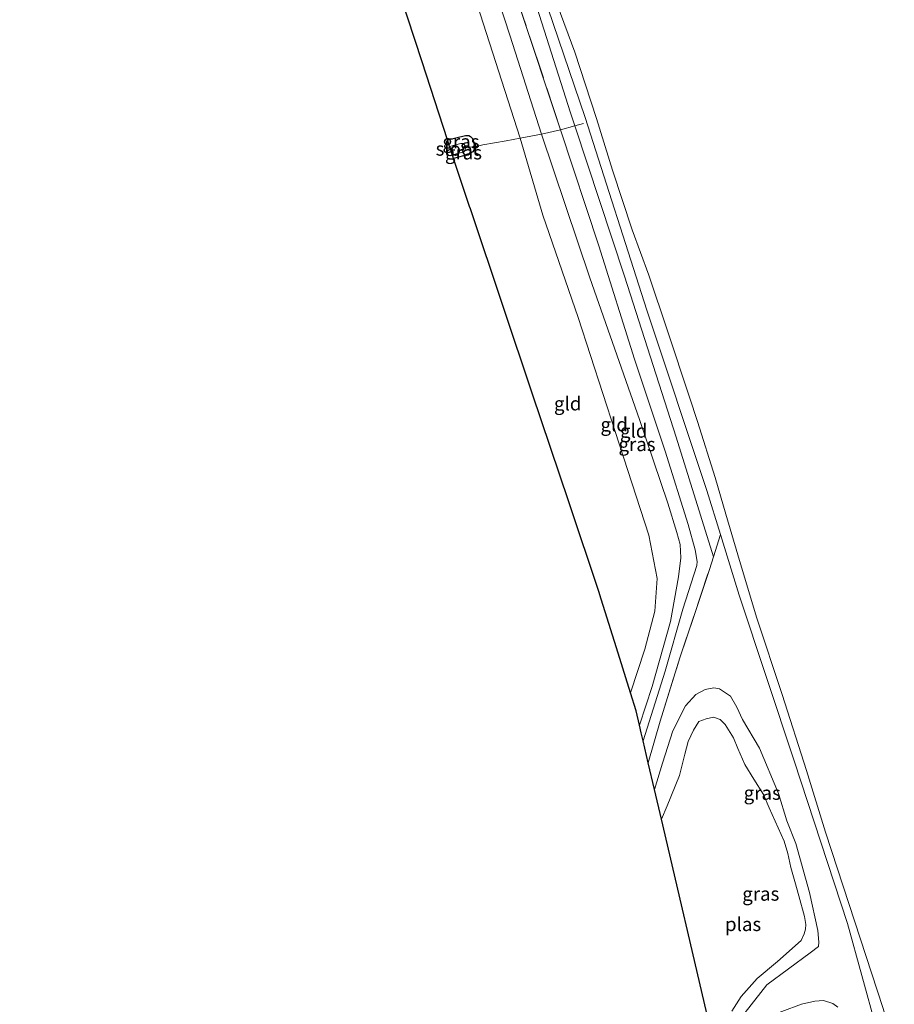
# Model space of a CAD drawing. Units: metres. Extents: x 175183 to 180007, y 543750 to 550000.
# Drawn here: x 175300 to 175459, y 549044 to 549224 of the extents above; entities that cross this region are included whole.
import ezdxf
from ezdxf.enums import TextEntityAlignment as Align

# ---------------------------------------------------------------- set-up
doc = ezdxf.new("R2010")
doc.units = ezdxf.units.M
doc.linetypes.add('IE-TERREINAFSCHEIDING', pattern=[10, 8, -2])
for name, color, linetype, lineweight in [('B-ME-GW-INSTEEKWATERGANG-L-B1', 10, 'Continuous', 25), ('B-ME-GW-KRUINLIJN-L-B1', 93, 'Continuous', 18), ('B-ME-GW-TEENLIJN-L-B1', 93, 'Continuous', 18), ('B-ME-IE-GRASLAND-GV-B6', 93, 'Continuous', 18), ('B-ME-IE-GRONDWERKLIJN-GROND_INGERICHT-GV-B6', 253, 'Continuous', 18), ('B-ME-IE-TERREINAFSCHEIDING-DOORGANG-L-B1', 8, 'IE-TERREINAFSCHEIDING-KUNSTMATIG-OPEN', 18), ('B-ME-IE-TERREINAFSCHEIDING-RASTERHEKWERK-L-B1', 8, 'IE-TERREINAFSCHEIDING', 18), ('B-ME-KG-KADASTRAAL-OPNAMEDTMGRENS-L-B1', 10, 'Continuous', 25), ('B-ME-OB-BEKLEDING-GV-B6', 253, 'Continuous', 18), ('B-ME-OB-WATERLIJN-L-B1', 133, 'OB-WATERLIJN', 18), ('B-ME-OG-WATER-GV-B6', 153, 'Continuous', 18)]:
    doc.layers.add(name, color=color, linetype=linetype, lineweight=lineweight)
doc.styles.add('NLCS-ISO', font='NLCS-ISO.TTF')
doc.linetypes.add('IE-TERREINAFSCHEIDING-KUNSTMATIG-OPEN', pattern='A,7,-1.5,[67,NLCS.SHX,S=0.75,R=0,X=0,Y=0],-1.5', length=10)
doc.linetypes.add('OB-WATERLIJN', pattern='A,10,[32,NLCS.SHX,S=2,R=0,X=0,Y=0],-12', length=22)

msp = doc.modelspace()

# ---------------------------------------------------------------- linework, layer by layer
at = {"layer": 'B-ME-GW-INSTEEKWATERGANG-L-B1'}
msp.add_polyline3d([(175377.6804, 549201.6718, -0.6251), (175380.9552, 549202.433, -0.5859), (175381.5432, 549202.4402, -0.5771), (175381.8771, 549202.2855, -0.572), (175382.2101, 549201.9554, -0.5859), (175382.3502, 549201.593, -0.5972), (175382.5985, 549200.4065, -0.6275), (175382.5047, 549199.7871, -0.6754), (175382.2729, 549199.4938, -0.7081), (175381.7614, 549199.1507, -0.7409), (175380.6018, 549198.7263, -0.7799), (175378.7993, 549198.2631, -0.7931)], dxfattribs=at)
at = {"layer": 'B-ME-GW-KRUINLIJN-L-B1'}
for points in [[(175299.6296, 549486.6466, 0.391), (175306.5536, 549467.9138, 0.3444), (175313.1367, 549450.3902, 0.2598), (175319.6562, 549430.7782, 0.2526), (175327.2601, 549408.0111, 0.2886), (175333.5885, 549388.5903, 0.3696), (175340.8937, 549367.3379, 0.2652), (175345.134, 549354.6476, 0.3714), (175353.7064, 549327.9516, 0.3768), (175362.3966, 549301.1735, 0.3912), (175370.339, 549277.655, 0.4866), (175380.6778, 549246.5397, 0.4668), (175389.0465, 549220.7555, 0.3444), (175394.8296, 549202.6675, 0.3714)], [(175394.8296, 549202.6675, 0.3714), (175403.6793, 549176.4544, 0.3898), (175412.6903, 549150.6484, 0.453), (175417.8676, 549135.3408, 0.4), (175419.5256, 549129.9838, 0.3796), (175420.1006, 549127.8264, 0.3857), (175420.2826, 549125.3863, 0.3938), (175419.8327, 549121.9193, 0.3571), (175418.3723, 549113.7708, 0.4244), (175415.051, 549101.8798, 0.4122), (175412.6965, 549094.8419, 0.4241)], [(175432.0067, 549042.4323, -0.3888), (175435.9408, 549047.4265, -0.3031), (175443.8789, 549053.3128, -0.146), (175445.3972, 549054.4721, -0.0808), (175445.4197, 549055.2408, -0.0257), (175445.2778, 549057.3494, 0.0314), (175443.7072, 549064.3013, 0.1763), (175441.2083, 549073.2446, 0.062), (175439.5955, 549077.3603, 0.0478), (175438.0995, 549082.3776, 0.0335), (175434.586, 549090.6717, 0.1192), (175431.4882, 549095.8491, 0.1763), (175430.4829, 549098.1458, 0.2232), (175429.2874, 549100.1313, 0.1273), (175427.2951, 549101.4885, 0.0416), (175426.2824, 549101.6765, -0.0277), (175424.7153, 549101.3241, -0.1909), (175422.9747, 549100.4564, -0.2582), (175421.1299, 549098.3471, -0.2562), (175418.7752, 549093.8135, -0.3072), (175416.9316, 549087.8802, -0.3378), (175415.4357, 549083.1047, -0.3531)], [(175448.8972, 549043.3952, -0.0481), (175447.9935, 549044.0643, -0.0481), (175446.2761, 549044.6079, -0.0706), (175444.7115, 549044.4952, -0.1256), (175442.2787, 549043.9419, -0.2011), (175435.0813, 549041.2517, -0.3133)]]:
    msp.add_polyline3d(points, dxfattribs=at)
at = {"layer": 'B-ME-GW-TEENLIJN-L-B1'}
for points in [[(175306.6534, 549488.9542, -0.3128), (175315.8823, 549464.1176, -0.2435), (175326.3218, 549431.817, -0.3394), (175338.4604, 549395.3398, -0.423), (175349.4536, 549362.1209, -0.374), (175351.3113, 549356.4704, -0.3638), (175363.1454, 549318.8086, -0.2843), (175378.1394, 549272.8392, -0.3026), (175393.1471, 549228.6062, -0.3006), (175400.1118, 549206.5912, -0.2537)], [(175390.9665, 549201.9523, -0.006), (175382.5417, 549228.1317, 0.033), (175370.988, 549262.0586, 0.0384), (175358.6098, 549299.1949, -0.0948), (175347.2772, 549331.5171, -0.2352), (175339.9501, 549353.0525, -0.3252)], [(175400.1118, 549206.5912, -0.2537), (175400.8954, 549204.2255, -0.2535), (175409.9791, 549176.8003, -0.2516), (175419.4049, 549147.3844, -0.2598), (175426.1934, 549125.5852, -0.0252)], [(175411.0556, 549100.7621, -0.0718), (175413.6669, 549108.7086, -0.0529), (175415.5355, 549115.6504, -0.0815), (175415.9499, 549121.6166, -0.0325), (175414.4071, 549129.5181, -0.0366), (175408.2944, 549148.4283, -0.0937), (175401.4987, 549169.2094, -0.0937), (175395.0546, 549187.9302, -0.0896), (175390.9665, 549201.9523, -0.006)]]:
    msp.add_polyline3d(points, dxfattribs=at)
at = {"layer": 'B-ME-IE-GRASLAND-GV-B6'}
for points in [[(175400.1118, 549206.5912, -0.2537), (175400.8954, 549204.2255, -0.2535), (175398.3254, 549203.4961, 0.417), (175390.7778, 549226.1837, 0.5542), (175380.4246, 549257.869, 0.493), (175369.1364, 549291.2204, 0.5338), (175359.149, 549321.6304, 0.5236), (175347.8618, 549355.4599, 0.5399), (175351.3113, 549356.4704, -0.3638), (175363.1454, 549318.8086, -0.2843), (175378.1394, 549272.8392, -0.3026), (175393.1471, 549228.6062, -0.3006), (175400.1118, 549206.5912, -0.2537)], [(175394.9874, 549228.645, -0.35), (175402.8223, 549205.7502, -0.3602), (175414.0215, 549170.5937, -0.3337), (175424.991, 549137.6389, -0.3602), (175427.4818, 549129.6183, -0.3267), (175426.1934, 549125.5852, -0.0252), (175419.4049, 549147.3844, -0.2598), (175409.9791, 549176.8003, -0.2516), (175400.8954, 549204.2255, -0.2535), (175400.1118, 549206.5912, -0.2537), (175393.1471, 549228.6062, -0.3006)], [(175426.1934, 549125.5852, -0.0252), (175425.46, 549123.2579, 0.0972), (175422.6613, 549114.8408, 0.0176), (175420.0742, 549107.1597, 0.0462), (175416.4908, 549095.5931, -0.166), (175414.2982, 549087.9789, -0.1787), (175413.366, 549091.9731, 0.4692), (175417.4184, 549104.6693, 0.4333), (175420.6101, 549115.9985, 0.47), (175423.1435, 549124.007, 0.4762), (175423.2085, 549124.6839, 0.4945), (175422.8596, 549126.8347, 0.4762), (175421.5696, 549131.4659, 0.4456), (175417.385, 549144.8166, 0.5476), (175411.7992, 549161.6296, 0.5782), (175405.3091, 549182.3384, 0.4374), (175398.3254, 549203.4961, 0.417), (175400.8954, 549204.2255, -0.2535), (175409.9791, 549176.8003, -0.2516), (175419.4049, 549147.3844, -0.2598), (175426.1934, 549125.5852, -0.0252)], [(175382.5985, 549200.4065, -0.6275), (175380.945, 549200.2381, -1.5284), (175380.8259, 549200.6497, -1.5284), (175380.7264, 549200.8218, -1.5284), (175380.5628, 549200.9923, -1.5284), (175380.1283, 549200.9959, -1.5284), (175378.0708, 549200.4738, -1.5284), (175377.6804, 549201.6718, -0.6251), (175380.9552, 549202.433, -0.5859), (175381.5432, 549202.4402, -0.5771), (175381.8771, 549202.2855, -0.572), (175382.2101, 549201.9554, -0.5859), (175382.3502, 549201.593, -0.5972), (175382.5985, 549200.4065, -0.6275)], [(175378.7993, 549198.2631, -0.7931), (175378.5876, 549198.8993, -1.5284), (175380.6318, 549199.4919, -1.5284), (175380.8914, 549199.7846, -1.5284), (175380.945, 549200.2381, -1.5284), (175382.5985, 549200.4065, -0.6275), (175382.5047, 549199.7871, -0.6754), (175382.2729, 549199.4938, -0.7081), (175381.7614, 549199.1507, -0.7409), (175380.6018, 549198.7263, -0.7799), (175378.7993, 549198.2631, -0.7931)], [(175432.0067, 549042.4323, -0.3888), (175435.9408, 549047.4265, -0.3031), (175443.8789, 549053.3128, -0.146), (175445.3972, 549054.4721, -0.0808), (175445.4197, 549055.2408, -0.0257), (175445.2778, 549057.3494, 0.0314), (175443.7072, 549064.3013, 0.1763), (175441.2083, 549073.2446, 0.062), (175439.5955, 549077.3603, 0.0478), (175438.0995, 549082.3776, 0.0335), (175434.586, 549090.6717, 0.1192), (175431.4882, 549095.8491, 0.1763), (175430.4829, 549098.1458, 0.2232), (175429.2874, 549100.1313, 0.1273), (175427.2951, 549101.4885, 0.0416), (175426.2824, 549101.6765, -0.0277), (175424.7153, 549101.3241, -0.1909), (175422.9747, 549100.4564, -0.2582), (175421.1299, 549098.3471, -0.2562), (175418.7752, 549093.8135, -0.3072), (175416.9316, 549087.8802, -0.3378), (175415.4357, 549083.1047, -0.3531), (175414.2982, 549087.9789, -0.1787), (175416.4908, 549095.5931, -0.166), (175420.0742, 549107.1597, 0.0462), (175422.6613, 549114.8408, 0.0176), (175425.46, 549123.2579, 0.0972), (175426.1934, 549125.5852, -0.0252), (175427.4818, 549129.6183, -0.3267), (175430.9052, 549118.5942, -0.2807), (175440.9169, 549088.3239, -0.3398), (175450.6513, 549058.6274, -0.2521), (175455.902, 549039.6784, -0.0661)], [(175429.5294, 549042.6644, -0.603), (175431.2462, 549045.3476, -0.603), (175434.1928, 549048.6103, -0.603), (175437.9178, 549051.7189, -0.603), (175442.1805, 549055.5722, -0.603), (175442.767, 549056.7497, -0.603), (175442.9909, 549057.594, -0.603), (175443.0475, 549058.4477, -0.603), (175442.8049, 549059.8984, -0.603), (175441.7719, 549063.7256, -0.603), (175441.0293, 549066.3405, -0.603), (175440.2936, 549068.8827, -0.603), (175439.7703, 549071.4143, -0.603), (175439.098, 549073.6469, -0.603), (175436.3527, 549079.7372, -0.603), (175435.3568, 549082.2011, -0.603), (175433.596, 549084.9725, -0.603), (175431.9421, 549087.6865, -0.603), (175430.6292, 549090.6077, -0.603), (175429.8846, 549092.5347, -0.603), (175428.3447, 549094.9693, -0.603), (175427.4354, 549095.9055, -0.603), (175426.2196, 549096.2715, -0.603), (175424.8676, 549095.9988, -0.603), (175423.5541, 549095.4987, -0.603), (175422.5391, 549093.9082, -0.603), (175421.6095, 549091.8356, -0.603), (175421.0036, 549089.5317, -0.603), (175420.0348, 549085.6545, -0.603), (175417.777, 549080.1043, -0.603), (175416.6959, 549077.705, -0.603), (175415.4357, 549083.1047, -0.3531), (175416.9316, 549087.8802, -0.3378), (175418.7752, 549093.8135, -0.3072), (175421.1299, 549098.3471, -0.2562), (175422.9747, 549100.4564, -0.2582), (175424.7153, 549101.3241, -0.1909), (175426.2824, 549101.6765, -0.0277), (175427.2951, 549101.4885, 0.0416), (175429.2874, 549100.1313, 0.1273), (175430.4829, 549098.1458, 0.2232), (175431.4882, 549095.8491, 0.1763), (175434.586, 549090.6717, 0.1192), (175438.0995, 549082.3776, 0.0335), (175439.5955, 549077.3603, 0.0478), (175441.2083, 549073.2446, 0.062), (175443.7072, 549064.3013, 0.1763), (175445.2778, 549057.3494, 0.0314), (175445.4197, 549055.2408, -0.0257), (175445.3972, 549054.4721, -0.0808), (175443.8789, 549053.3128, -0.146), (175435.9408, 549047.4265, -0.3031), (175432.0067, 549042.4323, -0.3888)], [(175435.0813, 549041.2517, -0.3133), (175442.2787, 549043.9419, -0.2011), (175444.7115, 549044.4952, -0.1256), (175446.2761, 549044.6079, -0.0706), (175447.9935, 549044.0643, -0.0481), (175448.8972, 549043.3952, -0.0481)], [(175448.8972, 549043.3952, -0.0481), (175447.9935, 549044.0643, -0.0481), (175446.2761, 549044.6079, -0.0706), (175444.7115, 549044.4952, -0.1256), (175442.2787, 549043.9419, -0.2011), (175435.0813, 549041.2517, -0.3133)]]:
    msp.add_polyline3d(points, dxfattribs=at)
at = {"layer": 'B-ME-IE-GRONDWERKLIJN-GROND_INGERICHT-GV-B6'}
for points in [[(175394.8296, 549202.6675, 0.3714), (175390.9665, 549201.9523, -0.006), (175382.5417, 549228.1317, 0.033), (175370.988, 549262.0586, 0.0384), (175358.6098, 549299.1949, -0.0948), (175347.2772, 549331.5171, -0.2352), (175339.9501, 549353.0525, -0.3252), (175345.134, 549354.6476, 0.3714), (175353.7064, 549327.9516, 0.3768), (175362.3966, 549301.1735, 0.3912), (175370.339, 549277.655, 0.4866), (175380.6778, 549246.5397, 0.4668), (175389.0465, 549220.7555, 0.3444), (175394.8296, 549202.6675, 0.3714)], [(175398.3254, 549203.4961, 0.417), (175394.8296, 549202.6675, 0.3714), (175389.0465, 549220.7555, 0.3444), (175380.6778, 549246.5397, 0.4668), (175370.339, 549277.655, 0.4866), (175362.3966, 549301.1735, 0.3912), (175353.7064, 549327.9516, 0.3768), (175345.134, 549354.6476, 0.3714), (175347.8618, 549355.4599, 0.5399), (175359.149, 549321.6304, 0.5236), (175369.1364, 549291.2204, 0.5338), (175380.4246, 549257.869, 0.493), (175390.7778, 549226.1837, 0.5542), (175398.3254, 549203.4961, 0.417)], [(175390.9665, 549201.9523, -0.006), (175388.3815, 549201.4578, -0.1733), (175384.1197, 549200.7272, -0.4181), (175382.5985, 549200.4065, -0.6275), (175382.3502, 549201.593, -0.5972), (175382.2101, 549201.9554, -0.5859), (175381.8771, 549202.2855, -0.572), (175381.5432, 549202.4402, -0.5771), (175380.9552, 549202.433, -0.5859), (175377.6804, 549201.6718, -0.6251), (175373.0372, 549215.9196, -0.3091), (175367.7632, 549232.1031, -0.2933)], [(175382.5417, 549228.1317, 0.033), (175390.9665, 549201.9523, -0.006)], [(175413.366, 549091.9731, 0.4692), (175413.0173, 549093.4671, 0.4322), (175412.6965, 549094.8419, 0.4241), (175415.051, 549101.8798, 0.4122), (175418.3723, 549113.7708, 0.4244), (175419.8327, 549121.9193, 0.3571), (175420.2826, 549125.3863, 0.3938), (175420.1006, 549127.8264, 0.3857), (175419.5256, 549129.9838, 0.3796), (175417.8676, 549135.3408, 0.4), (175412.6903, 549150.6484, 0.453), (175403.6793, 549176.4544, 0.3898), (175394.8296, 549202.6675, 0.3714), (175398.3254, 549203.4961, 0.417), (175405.3091, 549182.3384, 0.4374), (175411.7992, 549161.6296, 0.5782), (175417.385, 549144.8166, 0.5476), (175421.5696, 549131.4659, 0.4456), (175422.8596, 549126.8347, 0.4762), (175423.2085, 549124.6839, 0.4945), (175423.1435, 549124.007, 0.4762), (175420.6101, 549115.9985, 0.47), (175417.4184, 549104.6693, 0.4333), (175413.366, 549091.9731, 0.4692)], [(175411.0556, 549100.7621, -0.0718), (175408.8097, 549107.9675, -0.1956), (175405.4234, 549118.8314, -0.3096), (175405.4019, 549118.8951, -0.2966), (175399.8021, 549135.5868, -0.3437), (175393.1512, 549155.4116, -0.3571), (175387.8935, 549171.0835, -0.3919), (175381.7919, 549189.2711, -0.5054), (175381.7689, 549189.3398, -0.5429), (175378.7993, 549198.2631, -0.7931), (175380.6018, 549198.7263, -0.7799), (175381.7614, 549199.1507, -0.7409), (175382.2729, 549199.4938, -0.7081), (175382.5047, 549199.7871, -0.6754), (175382.5985, 549200.4065, -0.6275), (175384.1197, 549200.7272, -0.4181), (175388.3815, 549201.4578, -0.1733), (175390.9665, 549201.9523, -0.006), (175395.0546, 549187.9302, -0.0896), (175401.4987, 549169.2094, -0.0937), (175408.2944, 549148.4283, -0.0937), (175414.4071, 549129.5181, -0.0366), (175415.9499, 549121.6166, -0.0325), (175415.5355, 549115.6504, -0.0815), (175413.6669, 549108.7086, -0.0529), (175411.0556, 549100.7621, -0.0718)], [(175412.6965, 549094.8419, 0.4241), (175412.0874, 549097.452, 0.1267), (175411.0556, 549100.7621, -0.0718), (175413.6669, 549108.7086, -0.0529), (175415.5355, 549115.6504, -0.0815), (175415.9499, 549121.6166, -0.0325), (175414.4071, 549129.5181, -0.0366), (175408.2944, 549148.4283, -0.0937), (175401.4987, 549169.2094, -0.0937), (175395.0546, 549187.9302, -0.0896), (175390.9665, 549201.9523, -0.006), (175394.8296, 549202.6675, 0.3714), (175403.6793, 549176.4544, 0.3898), (175412.6903, 549150.6484, 0.453), (175417.8676, 549135.3408, 0.4), (175419.5256, 549129.9838, 0.3796), (175420.1006, 549127.8264, 0.3857), (175420.2826, 549125.3863, 0.3938), (175419.8327, 549121.9193, 0.3571), (175418.3723, 549113.7708, 0.4244), (175415.051, 549101.8798, 0.4122), (175412.6965, 549094.8419, 0.4241)]]:
    msp.add_polyline3d(points, dxfattribs=at)
at = {"layer": 'B-ME-IE-TERREINAFSCHEIDING-DOORGANG-L-B1'}
msp.add_line((175388.3815, 549201.4578, -0.1733), (175384.1197, 549200.7272, -0.4181), dxfattribs=at)
at = {"layer": 'B-ME-IE-TERREINAFSCHEIDING-RASTERHEKWERK-L-B1'}
msp.add_line((175426.1934, 549125.5852, -0.0252), (175427.4818, 549129.6183, -0.3267), dxfattribs=at)
for points in [[(175398.3254, 549203.4961, 0.417), (175390.7778, 549226.1837, 0.5542), (175380.4246, 549257.869, 0.493), (175369.1364, 549291.2204, 0.5338), (175359.149, 549321.6304, 0.5236), (175347.8618, 549355.4599, 0.5399)], [(175402.4784, 549204.6668, -0.2207), (175400.8954, 549204.2255, -0.2535), (175398.3254, 549203.4961, 0.417), (175394.8296, 549202.6675, 0.3714), (175390.9665, 549201.9523, -0.006), (175388.3815, 549201.4578, -0.1733)], [(175384.1197, 549200.7272, -0.4181), (175382.5985, 549200.4065, -0.6275), (175380.945, 549200.2381, -1.5284)], [(175414.2982, 549087.9789, -0.1787), (175416.4908, 549095.5931, -0.166), (175420.0742, 549107.1597, 0.0462), (175422.6613, 549114.8408, 0.0176), (175425.46, 549123.2579, 0.0972), (175426.1934, 549125.5852, -0.0252)]]:
    msp.add_polyline3d(points, dxfattribs=at)
at = {"layer": 'B-ME-KG-KADASTRAAL-OPNAMEDTMGRENS-L-B1'}
msp.add_polyline3d([(175425.2708, 549040.9623, -0.603), (175416.6959, 549077.705, -0.603), (175415.4357, 549083.1047, -0.3531), (175414.2982, 549087.9789, -0.1787), (175413.366, 549091.9731, 0.4692), (175413.0173, 549093.4671, 0.4322), (175412.6965, 549094.8419, 0.4241), (175412.0874, 549097.452, 0.1267), (175411.0556, 549100.7621, -0.0718), (175408.8097, 549107.9675, -0.1956), (175405.4234, 549118.8314, -0.3096), (175405.4019, 549118.8951, -0.2966), (175399.8021, 549135.5868, -0.3437), (175393.1512, 549155.4116, -0.3571), (175387.8935, 549171.0835, -0.3919), (175381.7919, 549189.2711, -0.5054), (175381.7689, 549189.3398, -0.5429), (175378.7993, 549198.2631, -0.7931), (175378.5876, 549198.8993, -1.5284), (175378.4409, 549199.3398, -1.5284), (175378.3864, 549199.5055, -1.5284), (175378.0708, 549200.4738, -1.5284), (175377.6804, 549201.6718, -0.6251), (175373.0372, 549215.9196, -0.3091), (175367.7632, 549232.1031, -0.2933)], dxfattribs=at)
at = {"layer": 'B-ME-OB-BEKLEDING-GV-B6'}
for points in [[(175455.902, 549039.6784, -0.0661), (175450.6513, 549058.6274, -0.2521), (175440.9169, 549088.3239, -0.3398), (175430.9052, 549118.5942, -0.2807), (175427.4818, 549129.6183, -0.3267), (175424.991, 549137.6389, -0.3602), (175414.0215, 549170.5937, -0.3337), (175402.8223, 549205.7502, -0.3602), (175394.9874, 549228.645, -0.35)], [(175397.6634, 549226.3829, -0.603), (175400.9267, 549217.6879, -0.603), (175402.8793, 549211.6873, -0.603), (175404.8507, 549205.5613, -0.603), (175407.8048, 549196.1101, -0.603), (175411.3933, 549185.2106, -0.603), (175414.399, 549176.964, -0.603), (175417.8132, 549166.8226, -0.603), (175421.8127, 549154.6777, -0.603), (175423.2994, 549150.2793, -0.603), (175426.4972, 549140.0188, -0.603), (175428.4736, 549133.3358, -0.603), (175430.6309, 549125.9326, -0.603), (175434.0745, 549114.557, -0.603), (175438.7154, 549100.4614, -0.603), (175443.1876, 549086.5673, -0.603), (175446.6459, 549075.3223, -0.603), (175450.9852, 549062.1087, -0.603), (175457.0883, 549043.3371, -0.603)]]:
    msp.add_polyline3d(points, dxfattribs=at)
at = {"layer": 'B-ME-OB-WATERLIJN-L-B1'}
for points in [[(175309.8779, 549490.9979, -0.603), (175315.7303, 549476.2372, -0.603), (175320.2769, 549463.2431, -0.603), (175322.8473, 549453.9492, -0.603), (175326.9733, 549441.2692, -0.603), (175332.2266, 549425.4438, -0.603), (175336.1322, 549413.6044, -0.603), (175341.3884, 549397.7698, -0.603), (175345.4188, 549385.3328, -0.603), (175349.955, 549372.5678, -0.603), (175353.6403, 549360.2662, -0.603), (175358.9975, 549343.4225, -0.603), (175364.3024, 549328.0171, -0.603), (175369.9128, 549310.8781, -0.603), (175375.035, 549295.3454, -0.603), (175380.085, 549279.1336, -0.603), (175386.17, 549261.3439, -0.603), (175393.0527, 549240.9834, -0.603), (175397.6634, 549226.3829, -0.603), (175400.9267, 549217.6879, -0.603), (175402.8793, 549211.6873, -0.603), (175404.8507, 549205.5613, -0.603)], [(175404.8507, 549205.5613, -0.603), (175407.8048, 549196.1101, -0.603), (175411.3933, 549185.2106, -0.603), (175414.399, 549176.964, -0.603), (175417.8132, 549166.8226, -0.603), (175421.8127, 549154.6777, -0.603), (175423.2994, 549150.2793, -0.603), (175426.4972, 549140.0188, -0.603), (175428.4736, 549133.3358, -0.603), (175430.6309, 549125.9326, -0.603), (175434.0745, 549114.557, -0.603), (175438.7154, 549100.4614, -0.603), (175443.1876, 549086.5673, -0.603), (175446.6459, 549075.3223, -0.603), (175450.9852, 549062.1087, -0.603), (175457.0883, 549043.3371, -0.603), (175461.3257, 549029.6244, -0.603), (175468.2589, 549008.6347, -0.603), (175472.3388, 548996.6745, -0.603)]]:
    msp.add_polyline3d(points, dxfattribs=at)
at = {"layer": 'B-ME-OG-WATER-GV-B6'}
for points in [[(175457.0883, 549043.3371, -0.603), (175450.9852, 549062.1087, -0.603), (175446.6459, 549075.3223, -0.603), (175443.1876, 549086.5673, -0.603), (175438.7154, 549100.4614, -0.603), (175434.0745, 549114.557, -0.603), (175430.6309, 549125.9326, -0.603), (175428.4736, 549133.3358, -0.603), (175426.4972, 549140.0188, -0.603), (175423.2994, 549150.2793, -0.603), (175421.8127, 549154.6777, -0.603), (175417.8132, 549166.8226, -0.603), (175414.399, 549176.964, -0.603), (175411.3933, 549185.2106, -0.603), (175407.8048, 549196.1101, -0.603), (175404.8507, 549205.5613, -0.603), (175402.8793, 549211.6873, -0.603), (175400.9267, 549217.6879, -0.603), (175397.6634, 549226.3829, -0.603)], [(175380.945, 549200.2381, -1.5284), (175380.8914, 549199.7846, -1.5284), (175380.6318, 549199.4919, -1.5284), (175378.5876, 549198.8993, -1.5284), (175378.4409, 549199.3398, -1.5284), (175378.3864, 549199.5055, -1.5284), (175378.0708, 549200.4738, -1.5284), (175380.1283, 549200.9959, -1.5284), (175380.5628, 549200.9923, -1.5284), (175380.7264, 549200.8218, -1.5284), (175380.8259, 549200.6497, -1.5284), (175380.945, 549200.2381, -1.5284)], [(175425.2708, 549040.9623, -0.603), (175416.6959, 549077.705, -0.603), (175417.777, 549080.1043, -0.603), (175420.0348, 549085.6545, -0.603), (175421.0036, 549089.5317, -0.603), (175421.6095, 549091.8356, -0.603), (175422.5391, 549093.9082, -0.603), (175423.5541, 549095.4987, -0.603), (175424.8676, 549095.9988, -0.603), (175426.2196, 549096.2715, -0.603), (175427.4354, 549095.9055, -0.603), (175428.3447, 549094.9693, -0.603), (175429.8846, 549092.5347, -0.603), (175430.6292, 549090.6077, -0.603), (175431.9421, 549087.6865, -0.603), (175433.596, 549084.9725, -0.603), (175435.3568, 549082.2011, -0.603), (175436.3527, 549079.7372, -0.603), (175439.098, 549073.6469, -0.603), (175439.7703, 549071.4143, -0.603), (175440.2936, 549068.8827, -0.603), (175441.0293, 549066.3405, -0.603), (175441.7719, 549063.7256, -0.603), (175442.8049, 549059.8984, -0.603), (175443.0475, 549058.4477, -0.603), (175442.9909, 549057.594, -0.603), (175442.767, 549056.7497, -0.603), (175442.1805, 549055.5722, -0.603), (175437.9178, 549051.7189, -0.603), (175434.1928, 549048.6103, -0.603), (175431.2462, 549045.3476, -0.603), (175429.5294, 549042.6644, -0.603)]]:
    msp.add_polyline3d(points, dxfattribs=at)

# ---------------------------------------------------------------- texts
at = {"layer": 'B-ME-IE-GRASLAND-GV-B6', "ltscale": 0.2, "style": 'NLCS-ISO'}
for p in [(175380.1394, 549201.3392), (175380.593, 549199.3348), (175412.2594, 549146.1022), (175435.1001, 549082.4709), (175434.8383, 549064.0591)]:
    msp.add_text('gras', height=2.5, dxfattribs=at).set_placement(p, align=Align.MIDDLE_CENTER)
at = {"layer": 'B-ME-IE-GRONDWERKLIJN-GROND_INGERICHT-GV-B6', "ltscale": 0.2, "style": 'NLCS-ISO'}
for p in [(175399.6089, 549153.5299), (175408.0973, 549149.7097), (175411.6537, 549148.5547)]:
    msp.add_text('gld', height=2.5, dxfattribs=at).set_placement(p, align=Align.MIDDLE_CENTER)
at = {"layer": 'B-ME-OG-WATER-GV-B6', "ltscale": 0.2, "style": 'NLCS-ISO'}
for s, p in [('sloot', (175379.5084, 549200.0216)), ('plas', (175431.6148, 549058.5198))]:
    msp.add_text(s, height=2.5, dxfattribs=at).set_placement(p, align=Align.MIDDLE_CENTER)

doc.saveas('drawing.dxf')
